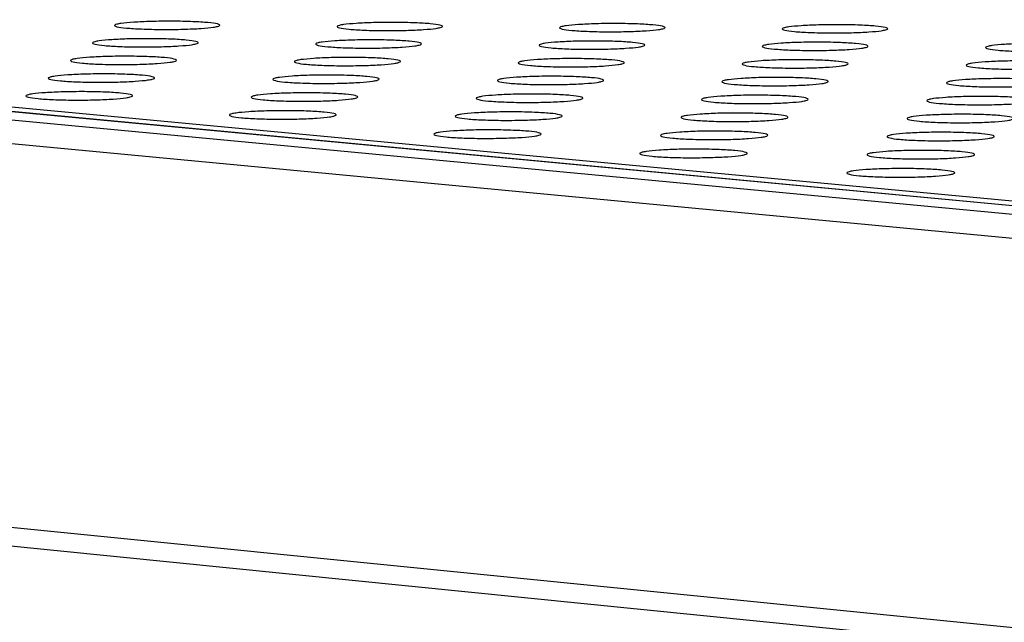
# Model space of a CAD drawing. Units: millimetres. Extents: x 5 to 415, y 5 to 292.
# Drawn here: x 279 to 287, y 131 to 135 of the extents above; entities that cross this region are included whole.
import ezdxf

# ---------------------------------------------------------------- set-up
doc = ezdxf.new("R2010")
doc.units = ezdxf.units.MM

msp = doc.modelspace()

# ---------------------------------------------------------------- linework, layer by layer
at = {"color": 7, "linetype": 'Continuous', "lineweight": 25}
for p, q in [((245.783, 137.7459), (352.5371, 127.6872)), ((352.9477, 127.7226), (246.1793, 137.7699)), ((352.9647, 127.7225), (246.5352, 137.7377)), ((352.3982, 127.479), (245.6528, 137.575)), ((270.9262, 135.4803), (306.5918, 132.1267)), ((247.6423, 134.4486), (349.5403, 124.2306)), ((247.7588, 134.2942), (349.6572, 124.048))]:
    msp.add_line(p, q, dxfattribs=at)
for points in [[(279.4411, 135.4597), (279.4863, 135.4621), (279.5558, 135.4658), (279.6665, 135.4678), (279.7544, 135.4681), (279.8408, 135.4669), (279.9439, 135.4637), (280.0509, 135.457), (280.1174, 135.4477), (280.1408, 135.4392), (280.1414, 135.4323), (280.1239, 135.4255), (280.0799, 135.4173), (279.991, 135.4087), (279.8688, 135.4032), (279.759, 135.4011), (279.6708, 135.4009), (279.5843, 135.4021), (279.4811, 135.4053), (279.3741, 135.4119), (279.3076, 135.4213), (279.2843, 135.4299), (279.2838, 135.4368), (279.3016, 135.4435), (279.3448, 135.4518), (279.4031, 135.4566), (279.4411, 135.4597)], [(281.2467, 135.4502), (281.2918, 135.4527), (281.3612, 135.4564), (281.4719, 135.4584), (281.5597, 135.4587), (281.6462, 135.4575), (281.7494, 135.4543), (281.8566, 135.4476), (281.9235, 135.4383), (281.9472, 135.4297), (281.9481, 135.4228), (281.9308, 135.4161), (281.887, 135.4079), (281.7985, 135.3993), (281.6765, 135.3938), (281.5668, 135.3917), (281.4786, 135.3915), (281.3921, 135.3926), (281.2887, 135.3958), (281.1814, 135.4025), (281.1146, 135.4119), (281.0911, 135.4204), (281.0903, 135.4273), (281.1079, 135.4341), (281.1507, 135.4424), (281.2089, 135.4471), (281.2467, 135.4502)], [(283.0527, 135.4408), (283.0977, 135.4433), (283.167, 135.447), (283.2776, 135.449), (283.3655, 135.4493), (283.4519, 135.4481), (283.5553, 135.4449), (283.6628, 135.4382), (283.73, 135.4288), (283.754, 135.4203), (283.7551, 135.4134), (283.7381, 135.4066), (283.6946, 135.3984), (283.6064, 135.3899), (283.4846, 135.3844), (283.3749, 135.3823), (283.2867, 135.382), (283.2002, 135.3832), (283.0967, 135.3864), (282.9892, 135.3931), (282.9221, 135.4025), (282.8982, 135.411), (282.8971, 135.4179), (282.9145, 135.4247), (282.957, 135.4329), (283.015, 135.4377), (283.0527, 135.4408)], [(284.8591, 135.4314), (284.9041, 135.4338), (284.9732, 135.4376), (285.0837, 135.4396), (285.1716, 135.4398), (285.2581, 135.4387), (285.3616, 135.4355), (285.4693, 135.4288), (285.5368, 135.4194), (285.5612, 135.4109), (285.5626, 135.404), (285.5458, 135.3972), (285.5026, 135.389), (285.4147, 135.3804), (285.2931, 135.3749), (285.1835, 135.3728), (285.0953, 135.3726), (285.0087, 135.3737), (284.9051, 135.377), (284.7973, 135.3836), (284.7299, 135.393), (284.7057, 135.4016), (284.7044, 135.4085), (284.7215, 135.4152), (284.7637, 135.4235), (284.8215, 135.4283), (284.8591, 135.4314)], [(279.2636, 135.3179), (279.309, 135.3203), (279.3787, 135.3241), (279.4898, 135.3261), (279.5779, 135.3263), (279.6645, 135.3252), (279.7679, 135.322), (279.8752, 135.3152), (279.9419, 135.3058), (279.9653, 135.2972), (279.9659, 135.2903), (279.9483, 135.2835), (279.9041, 135.2753), (279.815, 135.2666), (279.6924, 135.2611), (279.5822, 135.259), (279.4938, 135.2588), (279.4071, 135.2599), (279.3035, 135.2631), (279.1962, 135.2699), (279.1296, 135.2793), (279.1063, 135.2879), (279.1058, 135.2948), (279.1237, 135.3016), (279.167, 135.3099), (279.2256, 135.3147), (279.2636, 135.3179)], [(281.0744, 135.3084), (281.1197, 135.3108), (281.1892, 135.3146), (281.3003, 135.3166), (281.3884, 135.3169), (281.4751, 135.3157), (281.5786, 135.3125), (281.6861, 135.3058), (281.7531, 135.2963), (281.7769, 135.2878), (281.7778, 135.2809), (281.7604, 135.274), (281.7165, 135.2658), (281.6277, 135.2572), (281.5053, 135.2516), (281.3952, 135.2495), (281.3067, 135.2493), (281.22, 135.2504), (281.1164, 135.2537), (281.0088, 135.2604), (280.9418, 135.2698), (280.9182, 135.2784), (280.9174, 135.2854), (280.9351, 135.2922), (280.9781, 135.3005), (281.0365, 135.3053), (281.0744, 135.3084)], [(282.8856, 135.2989), (282.9308, 135.3014), (283.0002, 135.3051), (283.1112, 135.3071), (283.1993, 135.3074), (283.286, 135.3062), (283.3896, 135.303), (283.4974, 135.2963), (283.5648, 135.2869), (283.5889, 135.2783), (283.59, 135.2714), (283.5729, 135.2645), (283.5292, 135.2563), (283.4408, 135.2477), (283.3186, 135.2422), (283.2086, 135.2401), (283.1201, 135.2398), (283.0333, 135.241), (282.9296, 135.2442), (282.8218, 135.2509), (282.7544, 135.2604), (282.7305, 135.2689), (282.7295, 135.2759), (282.7469, 135.2827), (282.7896, 135.291), (282.8478, 135.2958), (282.8856, 135.2989)], [(284.6972, 135.2895), (284.7423, 135.2919), (284.8116, 135.2957), (284.9225, 135.2977), (285.0106, 135.298), (285.0973, 135.2968), (285.2011, 135.2936), (285.3091, 135.2869), (285.3768, 135.2774), (285.4012, 135.2688), (285.4026, 135.2619), (285.3857, 135.2551), (285.3424, 135.2468), (285.2542, 135.2382), (285.1322, 135.2327), (285.0223, 135.2306), (284.9339, 135.2303), (284.847, 135.2315), (284.7431, 135.2347), (284.6351, 135.2414), (284.5674, 135.2509), (284.5432, 135.2595), (284.5419, 135.2664), (284.5591, 135.2732), (284.6015, 135.2815), (284.6595, 135.2864), (284.6972, 135.2895)], [(286.5092, 135.28), (286.5542, 135.2825), (286.6233, 135.2862), (286.7341, 135.2882), (286.8222, 135.2885), (286.9091, 135.2873), (287.0129, 135.2841), (287.1212, 135.2774), (287.1893, 135.2679), (287.214, 135.2594), (287.2156, 135.2524), (287.199, 135.2456), (287.1559, 135.2374), (287.0681, 135.2287), (286.9463, 135.2232), (286.8364, 135.2211), (286.748, 135.2208), (286.6611, 135.222), (286.5571, 135.2252), (286.4488, 135.232), (286.3808, 135.2414), (286.3563, 135.25), (286.3547, 135.2569), (286.3717, 135.2638), (286.4137, 135.2721), (286.4716, 135.2769), (286.5092, 135.28)], [(279.0852, 135.1752), (279.1306, 135.1777), (279.2005, 135.1815), (279.312, 135.1835), (279.4003, 135.1838), (279.4872, 135.1826), (279.5909, 135.1794), (279.6985, 135.1726), (279.7653, 135.1631), (279.7888, 135.1545), (279.7894, 135.1475), (279.7717, 135.1407), (279.7273, 135.1324), (279.6379, 135.1237), (279.515, 135.1182), (279.4045, 135.1161), (279.3157, 135.1158), (279.2288, 135.117), (279.125, 135.1202), (279.0174, 135.127), (278.9506, 135.1365), (278.9273, 135.1451), (278.9268, 135.1521), (278.9448, 135.1589), (278.9882, 135.1673), (279.047, 135.1721), (279.0852, 135.1752)], [(280.9012, 135.1657), (280.9465, 135.1682), (281.0163, 135.172), (281.1277, 135.174), (281.2161, 135.1743), (281.303, 135.1731), (281.4068, 135.1699), (281.5146, 135.1631), (281.5818, 135.1536), (281.6056, 135.145), (281.6064, 135.138), (281.589, 135.1312), (281.5449, 135.1229), (281.4558, 135.1142), (281.3331, 135.1087), (281.2227, 135.1065), (281.1339, 135.1063), (281.047, 135.1075), (280.943, 135.1107), (280.8352, 135.1175), (280.7681, 135.127), (280.7444, 135.1356), (280.7436, 135.1426), (280.7614, 135.1494), (280.8045, 135.1578), (280.8631, 135.1626), (280.9012, 135.1657)], [(282.7176, 135.1562), (282.7629, 135.1587), (282.8325, 135.1625), (282.9438, 135.1645), (283.0322, 135.1648), (283.1191, 135.1636), (283.2231, 135.1604), (283.3311, 135.1536), (283.3987, 135.1441), (283.4228, 135.1355), (283.4239, 135.1285), (283.4067, 135.1217), (283.3629, 135.1134), (283.2741, 135.1047), (283.1516, 135.0991), (283.0412, 135.097), (282.9525, 135.0968), (282.8655, 135.0979), (282.7614, 135.1012), (282.6533, 135.1079), (282.5859, 135.1174), (282.5619, 135.1261), (282.5609, 135.133), (282.5784, 135.1399), (282.6212, 135.1483), (282.6796, 135.1531), (282.7176, 135.1562)], [(284.5344, 135.1467), (284.5796, 135.1492), (284.6491, 135.153), (284.7603, 135.155), (284.8486, 135.1553), (284.9357, 135.1541), (285.0397, 135.1509), (285.148, 135.1441), (285.2159, 135.1346), (285.2404, 135.126), (285.2417, 135.119), (285.2248, 135.1121), (285.1813, 135.1039), (285.0928, 135.0952), (284.9705, 135.0896), (284.8602, 135.0875), (284.7715, 135.0872), (284.6844, 135.0884), (284.5802, 135.0917), (284.4719, 135.0984), (284.4041, 135.1079), (284.3798, 135.1166), (284.3785, 135.1235), (284.3958, 135.1304), (284.4383, 135.1388), (284.4965, 135.1436), (284.5344, 135.1467)], [(286.3516, 135.1372), (286.3967, 135.1397), (286.466, 135.1435), (286.5772, 135.1455), (286.6655, 135.1458), (286.7526, 135.1446), (286.8568, 135.1413), (286.9653, 135.1346), (287.0336, 135.1251), (287.0583, 135.1165), (287.0599, 135.1095), (287.0432, 135.1026), (287, 135.0943), (286.9119, 135.0857), (286.7897, 135.0801), (286.6795, 135.078), (286.5908, 135.0777), (286.5037, 135.0789), (286.3994, 135.0821), (286.2908, 135.0889), (286.2227, 135.0984), (286.1981, 135.107), (286.1966, 135.114), (286.2136, 135.1209), (286.2558, 135.1292), (286.3138, 135.1341), (286.3516, 135.1372)], [(278.9056, 135.0318), (278.9512, 135.0343), (279.0214, 135.0381), (279.1331, 135.0401), (279.2218, 135.0404), (279.3089, 135.0392), (279.4129, 135.0359), (279.5207, 135.0292), (279.5877, 135.0196), (279.6113, 135.011), (279.6118, 135.0039), (279.5941, 134.997), (279.5495, 134.9887), (279.4598, 134.98), (279.3365, 134.9744), (279.2257, 134.9723), (279.1367, 134.972), (279.0495, 134.9732), (278.9454, 134.9765), (278.8375, 134.9833), (278.7706, 134.9928), (278.7472, 135.0015), (278.7467, 135.0085), (278.7648, 135.0154), (278.8084, 135.0238), (278.8673, 135.0286), (278.9056, 135.0318)], [(280.7269, 135.0223), (280.7724, 135.0247), (280.8424, 135.0285), (280.9541, 135.0306), (281.0427, 135.0308), (281.1299, 135.0297), (281.234, 135.0264), (281.3421, 135.0196), (281.4095, 135.0101), (281.4333, 135.0014), (281.4341, 134.9944), (281.4166, 134.9875), (281.3724, 134.9792), (281.283, 134.9704), (281.1598, 134.9648), (281.0491, 134.9627), (280.9601, 134.9624), (280.8729, 134.9636), (280.7687, 134.9669), (280.6605, 134.9737), (280.5933, 134.9833), (280.5696, 134.9919), (280.5688, 134.9989), (280.5867, 135.0058), (280.63, 135.0142), (280.6887, 135.0191), (280.7269, 135.0223)], [(282.5485, 135.0127), (282.594, 135.0152), (282.6638, 135.019), (282.7754, 135.021), (282.8641, 135.0213), (282.9513, 135.0201), (283.0555, 135.0169), (283.1638, 135.0101), (283.2316, 135.0005), (283.2557, 134.9919), (283.2568, 134.9848), (283.2395, 134.9779), (283.1956, 134.9696), (283.1065, 134.9609), (282.9836, 134.9553), (282.8729, 134.9531), (282.784, 134.9529), (282.6967, 134.9541), (282.5923, 134.9573), (282.4839, 134.9641), (282.4163, 134.9737), (282.3923, 134.9824), (282.3913, 134.9894), (282.4089, 134.9963), (282.4519, 135.0047), (282.5105, 135.0095), (282.5485, 135.0127)], [(284.3706, 135.0032), (284.4159, 135.0056), (284.4856, 135.0094), (284.5972, 135.0115), (284.6858, 135.0118), (284.773, 135.0106), (284.8774, 135.0073), (284.986, 135.0005), (285.054, 134.991), (285.0785, 134.9823), (285.0798, 134.9753), (285.0628, 134.9684), (285.0192, 134.96), (284.9305, 134.9513), (284.8077, 134.9457), (284.6971, 134.9436), (284.6082, 134.9433), (284.5209, 134.9445), (284.4164, 134.9478), (284.3078, 134.9546), (284.2398, 134.9641), (284.2154, 134.9728), (284.2142, 134.9798), (284.2315, 134.9867), (284.2742, 134.9951), (284.3326, 135), (284.3706, 135.0032)], [(286.193, 134.9936), (286.2382, 134.9961), (286.3078, 134.9999), (286.4193, 135.0019), (286.5079, 135.0022), (286.5952, 135.001), (286.6997, 134.9978), (286.8085, 134.991), (286.8769, 134.9814), (286.9017, 134.9727), (286.9033, 134.9657), (286.8866, 134.9588), (286.8432, 134.9505), (286.7548, 134.9417), (286.6323, 134.9361), (286.5218, 134.934), (286.4328, 134.9337), (286.3454, 134.9349), (286.2408, 134.9382), (286.132, 134.945), (286.0636, 134.9546), (286.039, 134.9632), (286.0375, 134.9703), (286.0546, 134.9772), (286.0969, 134.9856), (286.1551, 134.9904), (286.193, 134.9936)], [(278.7251, 134.8875), (278.7708, 134.89), (278.8412, 134.8938), (278.9533, 134.8959), (279.0422, 134.8962), (279.1296, 134.895), (279.2338, 134.8917), (279.342, 134.8849), (279.4091, 134.8753), (279.4327, 134.8666), (279.4332, 134.8595), (279.4154, 134.8526), (279.3707, 134.8442), (279.2807, 134.8354), (279.157, 134.8298), (279.0458, 134.8277), (278.9566, 134.8274), (278.8692, 134.8286), (278.7648, 134.8319), (278.6566, 134.8387), (278.5895, 134.8483), (278.5661, 134.857), (278.5656, 134.8641), (278.5838, 134.871), (278.6276, 134.8795), (278.6867, 134.8843), (278.7251, 134.8875)], [(280.5516, 134.8779), (280.5973, 134.8804), (280.6675, 134.8843), (280.7795, 134.8863), (280.8684, 134.8866), (280.9558, 134.8854), (281.0602, 134.8821), (281.1686, 134.8753), (281.2361, 134.8657), (281.26, 134.857), (281.2608, 134.8499), (281.2432, 134.843), (281.1988, 134.8346), (281.1091, 134.8258), (280.9856, 134.8202), (280.8745, 134.818), (280.7853, 134.8178), (280.6978, 134.819), (280.5933, 134.8223), (280.4849, 134.8291), (280.4174, 134.8387), (280.3937, 134.8474), (280.393, 134.8545), (280.4109, 134.8614), (280.4544, 134.8699), (280.5133, 134.8748), (280.5516, 134.8779)], [(282.3785, 134.8683), (282.4241, 134.8708), (282.4942, 134.8747), (282.6061, 134.8767), (282.695, 134.877), (282.7825, 134.8758), (282.887, 134.8725), (282.9956, 134.8657), (283.0635, 134.8561), (283.0877, 134.8474), (283.0887, 134.8403), (283.0714, 134.8334), (283.0273, 134.825), (282.9379, 134.8162), (282.8146, 134.8106), (282.7036, 134.8084), (282.6144, 134.8082), (282.5269, 134.8094), (282.4223, 134.8126), (282.3136, 134.8195), (282.2458, 134.8291), (282.2217, 134.8378), (282.2208, 134.8449), (282.2384, 134.8518), (282.2816, 134.8603), (282.3403, 134.8652), (282.3785, 134.8683)], [(284.2058, 134.8588), (284.2513, 134.8612), (284.3212, 134.8651), (284.4331, 134.8671), (284.522, 134.8674), (284.6095, 134.8662), (284.7141, 134.8629), (284.823, 134.8561), (284.8912, 134.8465), (284.9158, 134.8378), (284.9171, 134.8307), (284.9, 134.8238), (284.8562, 134.8154), (284.7672, 134.8066), (284.6441, 134.801), (284.5331, 134.7988), (284.4439, 134.7986), (284.3564, 134.7998), (284.2516, 134.803), (284.1427, 134.8099), (284.0745, 134.8195), (284.0501, 134.8282), (284.0489, 134.8353), (284.0663, 134.8422), (284.1092, 134.8507), (284.1677, 134.8556), (284.2058, 134.8588)], [(286.0335, 134.8492), (286.0789, 134.8516), (286.1487, 134.8555), (286.2605, 134.8575), (286.3494, 134.8578), (286.4369, 134.8566), (286.5417, 134.8533), (286.6508, 134.8465), (286.7194, 134.8369), (286.7443, 134.8282), (286.7458, 134.8211), (286.729, 134.8142), (286.6855, 134.8058), (286.5968, 134.797), (286.4739, 134.7914), (286.363, 134.7892), (286.2738, 134.789), (286.1862, 134.7901), (286.0813, 134.7934), (285.9721, 134.8003), (285.9036, 134.8099), (285.8789, 134.8186), (285.8775, 134.8257), (285.8946, 134.8326), (285.9371, 134.8411), (285.9955, 134.846), (286.0335, 134.8492)], [(280.3753, 134.7328), (280.4211, 134.7353), (280.4915, 134.7391), (280.6039, 134.7412), (280.693, 134.7415), (280.7807, 134.7403), (280.8854, 134.737), (280.9941, 134.7301), (281.0618, 134.7205), (281.0857, 134.7117), (281.0864, 134.7046), (281.0688, 134.6976), (281.0242, 134.6892), (280.9343, 134.6804), (280.8104, 134.6747), (280.699, 134.6725), (280.6095, 134.6723), (280.5217, 134.6735), (280.4169, 134.6768), (280.3082, 134.6837), (280.2406, 134.6933), (280.2168, 134.7021), (280.2162, 134.7092), (280.2341, 134.7162), (280.2777, 134.7247), (280.3369, 134.7296), (280.3753, 134.7328)], [(282.2075, 134.7231), (282.2532, 134.7256), (282.3235, 134.7295), (282.4358, 134.7316), (282.5249, 134.7318), (282.6126, 134.7306), (282.7175, 134.7273), (282.8264, 134.7205), (282.8944, 134.7108), (282.9187, 134.7021), (282.9197, 134.695), (282.9023, 134.688), (282.858, 134.6795), (282.7684, 134.6707), (282.6447, 134.665), (282.5334, 134.6629), (282.4439, 134.6626), (282.3561, 134.6638), (282.2512, 134.6671), (282.1422, 134.674), (282.0743, 134.6837), (282.0502, 134.6924), (282.0492, 134.6995), (282.0669, 134.7065), (282.1102, 134.715), (282.1692, 134.7199), (282.2075, 134.7231)], [(284.0401, 134.7135), (284.0857, 134.716), (284.1559, 134.7199), (284.2681, 134.7219), (284.3572, 134.7222), (284.445, 134.721), (284.5499, 134.7177), (284.6591, 134.7108), (284.7275, 134.7012), (284.7521, 134.6924), (284.7533, 134.6853), (284.7362, 134.6783), (284.6922, 134.6699), (284.6029, 134.6611), (284.4794, 134.6554), (284.3682, 134.6532), (284.2787, 134.653), (284.1909, 134.6542), (284.0858, 134.6575), (283.9766, 134.6644), (283.9083, 134.674), (283.8839, 134.6828), (283.8827, 134.6899), (283.9002, 134.6969), (283.9431, 134.7054), (284.0019, 134.7103), (284.0401, 134.7135)], [(285.8731, 134.7039), (285.9186, 134.7064), (285.9887, 134.7102), (286.1008, 134.7123), (286.1899, 134.7126), (286.2777, 134.7114), (286.3828, 134.7081), (286.4922, 134.7012), (286.561, 134.6915), (286.5859, 134.6828), (286.5874, 134.6757), (286.5705, 134.6687), (286.5269, 134.6603), (286.4379, 134.6514), (286.3146, 134.6457), (286.2034, 134.6436), (286.1139, 134.6433), (286.0261, 134.6445), (285.9209, 134.6478), (285.8114, 134.6547), (285.7427, 134.6644), (285.718, 134.6732), (285.7165, 134.6803), (285.7338, 134.6872), (285.7764, 134.6957), (285.835, 134.7007), (285.8731, 134.7039)], [(282.0355, 134.5771), (282.0813, 134.5796), (282.1519, 134.5835), (282.2645, 134.5856), (282.3539, 134.5858), (282.4419, 134.5846), (282.547, 134.5813), (282.6562, 134.5744), (282.7244, 134.5647), (282.7487, 134.5559), (282.7497, 134.5488), (282.7322, 134.5417), (282.6878, 134.5333), (282.5979, 134.5244), (282.4738, 134.5187), (282.3621, 134.5165), (282.2724, 134.5162), (282.1843, 134.5174), (282.0791, 134.5207), (281.9698, 134.5277), (281.9017, 134.5374), (281.8776, 134.5462), (281.8767, 134.5534), (281.8945, 134.5604), (281.9379, 134.5689), (281.9971, 134.5739), (282.0355, 134.5771)], [(283.8734, 134.5674), (283.9192, 134.5699), (283.9896, 134.5738), (284.1021, 134.5759), (284.1915, 134.5762), (284.2795, 134.575), (284.3847, 134.5717), (284.4942, 134.5647), (284.5628, 134.555), (284.5874, 134.5462), (284.5887, 134.5391), (284.5714, 134.532), (284.5273, 134.5236), (284.4377, 134.5147), (284.3139, 134.509), (284.2023, 134.5068), (284.1125, 134.5065), (284.0245, 134.5077), (283.9191, 134.511), (283.8096, 134.518), (283.7411, 134.5277), (283.7166, 134.5365), (283.7155, 134.5437), (283.733, 134.5507), (283.7761, 134.5592), (283.8351, 134.5642), (283.8734, 134.5674)], [(285.7118, 134.5577), (285.7574, 134.5603), (285.8277, 134.5641), (285.9401, 134.5662), (286.0295, 134.5665), (286.1176, 134.5653), (286.2229, 134.562), (286.3327, 134.5551), (286.4016, 134.5453), (286.4265, 134.5365), (286.428, 134.5294), (286.4111, 134.5223), (286.3673, 134.5139), (286.278, 134.505), (286.1543, 134.4993), (286.0428, 134.4971), (285.9531, 134.4968), (285.865, 134.498), (285.7595, 134.5013), (285.6497, 134.5083), (285.5809, 134.518), (285.5561, 134.5268), (285.5546, 134.534), (285.5719, 134.541), (285.6148, 134.5496), (285.6736, 134.5545), (285.7118, 134.5577)], [(283.7058, 134.4205), (283.7517, 134.423), (283.8223, 134.4269), (283.9352, 134.429), (284.0248, 134.4293), (284.1131, 134.4281), (284.2186, 134.4247), (284.3284, 134.4178), (284.3971, 134.408), (284.4218, 134.3991), (284.423, 134.392), (284.4057, 134.3849), (284.3615, 134.3764), (284.2716, 134.3674), (284.1473, 134.3617), (284.0354, 134.3595), (283.9454, 134.3592), (283.857, 134.3604), (283.7514, 134.3638), (283.6416, 134.3707), (283.5729, 134.3805), (283.5484, 134.3894), (283.5473, 134.3966), (283.5649, 134.4036), (283.6082, 134.4122), (283.6673, 134.4172), (283.7058, 134.4205)], [(285.5495, 134.4107), (285.5953, 134.4133), (285.6657, 134.4172), (285.7785, 134.4193), (285.8682, 134.4195), (285.9565, 134.4183), (286.0622, 134.415), (286.1722, 134.408), (286.2413, 134.3983), (286.2663, 134.3894), (286.2678, 134.3822), (286.2507, 134.3751), (286.2068, 134.3666), (286.1172, 134.3577), (285.9932, 134.3519), (285.8813, 134.3497), (285.7913, 134.3495), (285.7029, 134.3507), (285.5972, 134.354), (285.4871, 134.361), (285.4181, 134.3708), (285.3932, 134.3797), (285.3918, 134.3868), (285.4092, 134.3939), (285.4522, 134.4025), (285.5111, 134.4075), (285.5495, 134.4107)], [(285.3862, 134.2629), (285.4322, 134.2654), (285.5029, 134.2694), (285.616, 134.2714), (285.7059, 134.2717), (285.7945, 134.2705), (285.9004, 134.2672), (286.0108, 134.2602), (286.08, 134.2504), (286.1051, 134.2414), (286.1065, 134.2342), (286.0894, 134.2271), (286.0453, 134.2185), (285.9555, 134.2095), (285.831, 134.2037), (285.7189, 134.2015), (285.6286, 134.2013), (285.54, 134.2025), (285.4339, 134.2058), (285.3235, 134.2128), (285.2543, 134.2227), (285.2294, 134.2316), (285.228, 134.2389), (285.2455, 134.2459), (285.2886, 134.2546), (285.3478, 134.2596), (285.3862, 134.2629)]]:
    msp.add_open_spline(points, degree=3, knots=[0, 0, 0, 0, 0.059864, 0.09209, 0.125, 0.15791, 0.190136, 0.25, 0.309864, 0.34209, 0.375, 0.40791, 0.440136, 0.5, 0.559864, 0.59209, 0.625, 0.65791, 0.690136, 0.75, 0.809864, 0.84209, 0.875, 0.90791, 0.940136, 1, 1, 1, 1], dxfattribs=at)

doc.saveas('drawing.dxf')
